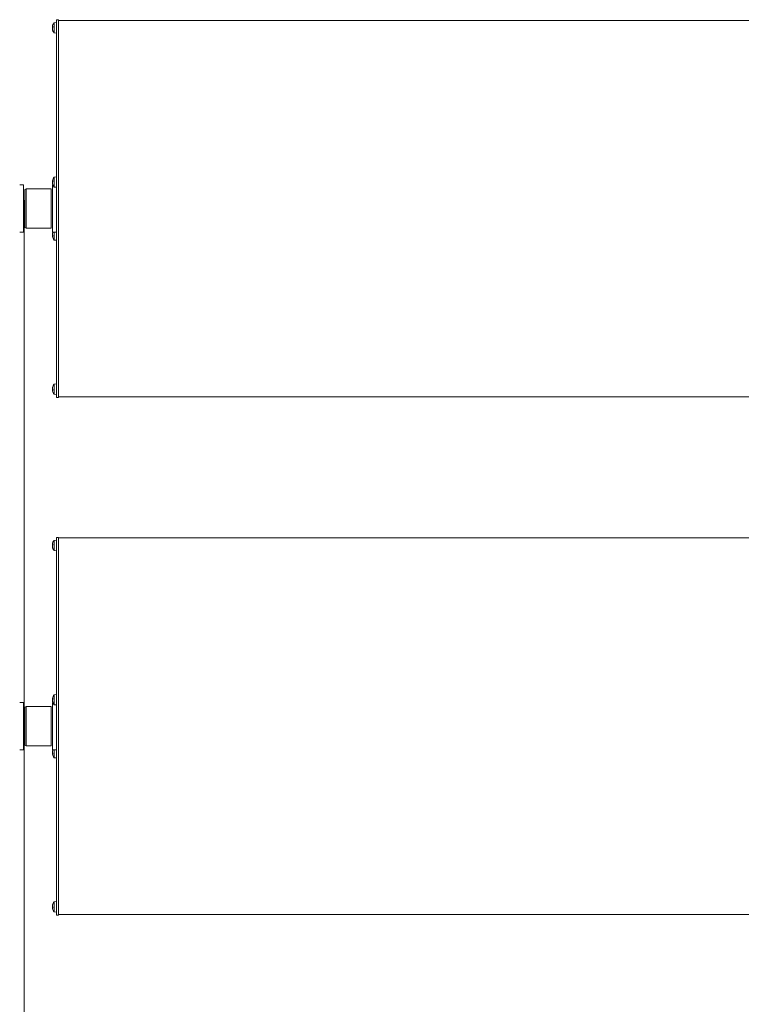
# Model space of a CAD drawing. Units: millimetres. Extents: x 119 to 4861, y 164 to 3630.
# Drawn here: x 1498 to 2048, y 2878 to 3629 of the extents above; entities that cross this region are included whole.
import ezdxf

# ---------------------------------------------------------------- set-up
doc = ezdxf.new("R2010")
doc.units = ezdxf.units.MM
for name, color, linetype, lineweight in [('Deckel', 5, 'Continuous', 18), ('Gleitbuchsen', 184, 'Continuous', 18), ('Lamelle', 1, 'Continuous', 18), ('Linse', 96, 'Continuous', 18), ('Motor', 234, 'Continuous', 18)]:
    doc.layers.add(name, color=color, linetype=linetype, lineweight=lineweight)

msp = doc.modelspace()

# ---------------------------------------------------------------- linework, layer by layer
at = {"layer": 'Deckel'}
for p, q in [((1525.78, 3629.5), (1525.78, 3628.52)), ((1525.78, 3629.5), (1527.28, 3629.5)), ((1527.28, 3628.52), (1527.28, 3629.5)), ((1525.78, 3628.52), (1525.78, 3353.04)), ((1527.28, 3353.04), (1527.28, 3628.52)), ((1525.78, 3353.04), (1525.78, 3341.3)), ((1527.28, 3341.3), (1527.28, 3353.04)), ((1525.78, 3341.3), (1527.28, 3341.3)), ((1525.78, 3234.5), (1525.78, 3233.52)), ((1525.78, 3234.5), (1527.28, 3234.5)), ((1525.78, 3233.52), (1525.78, 2958.04)), ((1527.28, 3233.52), (1527.28, 3234.5)), ((1527.28, 2958.04), (1527.28, 3233.52)), ((1525.78, 2958.04), (1525.78, 2946.3)), ((1527.28, 2946.3), (1527.28, 2958.04)), ((1525.78, 2946.3), (1527.28, 2946.3))]:
    msp.add_line(p, q, dxfattribs=at)
at = {"layer": 'Gleitbuchsen'}
for p, q in [((1497.78, 3503.4), (1500.78, 3503.4)), ((1500.78, 3503.4), (1500.78, 3467.4)), ((1522.78, 3467.4), (1522.78, 3503.4)), ((1523.06, 3503.4), (1522.78, 3503.4)), ((1501.78, 3499.94), (1502.58, 3500.4)), ((1501.78, 3499.94), (1501.78, 3470.86)), ((1502.58, 3500.4), (1502.58, 3470.4)), ((1502.58, 3500.4), (1521.78, 3500.4)), ((1521.78, 3500.4), (1521.78, 3470.4)), ((1497.78, 3467.4), (1500.78, 3467.4)), ((1501.78, 3470.86), (1502.58, 3470.4)), ((1502.58, 3470.4), (1521.78, 3470.4)), ((1525.78, 3467.4), (1522.78, 3467.4)), ((1497.78, 3108.4), (1500.78, 3108.4)), ((1500.78, 3108.4), (1500.78, 3072.4)), ((1501.78, 3104.94), (1502.58, 3105.4)), ((1501.78, 3104.94), (1501.78, 3075.86)), ((1502.58, 3105.4), (1502.58, 3075.4)), ((1502.58, 3105.4), (1521.78, 3105.4)), ((1521.78, 3105.4), (1521.78, 3075.4)), ((1522.78, 3072.4), (1522.78, 3108.4)), ((1523.06, 3108.4), (1522.78, 3108.4)), ((1501.78, 3075.86), (1502.58, 3075.4)), ((1502.58, 3075.4), (1521.78, 3075.4)), ((1497.78, 3072.4), (1500.78, 3072.4)), ((1525.78, 3072.4), (1522.78, 3072.4))]:
    msp.add_line(p, q, dxfattribs=at)
at = {"layer": 'Lamelle'}
for p, q in [((1527.28, 3629), (2527.28, 3629)), ((1527.28, 3341.8), (2527.28, 3341.8)), ((1527.28, 3234), (2527.28, 3234)), ((1527.28, 2946.8), (2527.28, 2946.8))]:
    msp.add_line(p, q, dxfattribs=at)
at = {"layer": 'Linse'}
for p, q in [((1522.74, 3624.15), (1522.75, 3624.15)), ((1522.74, 3622.42), (1522.78, 3622.42)), ((1522.75, 3623.94), (1523.05, 3623.92)), ((1522.85, 3623.66), (1522.92, 3623.66)), ((1523.05, 3624.56), (1523.05, 3623.7)), ((1523.05, 3621.53), (1523.05, 3621.18)), ((1523.93, 3627.12), (1525.78, 3627.29)), ((1523.93, 3619.45), (1523.93, 3627.12)), ((1523.93, 3619.45), (1525.78, 3619.29)), ((1523.93, 3509.44), (1525.78, 3509.6)), ((1523.93, 3501.77), (1523.93, 3509.44)), ((1522.74, 3506.45), (1522.75, 3506.45)), ((1522.74, 3504.76), (1522.76, 3504.76)), ((1522.75, 3506.2), (1523.05, 3506.17)), ((1522.83, 3506.07), (1523.05, 3506.05)), ((1523.05, 3506.71), (1523.05, 3505.82)), ((1523.05, 3503.74), (1523.05, 3503.47)), ((1523.93, 3501.77), (1525.78, 3501.6)), ((1522.74, 3466.03), (1522.76, 3466.02)), ((1522.74, 3464.36), (1522.76, 3464.36)), ((1522.75, 3464.64), (1523.05, 3464.67)), ((1522.82, 3464.68), (1523.05, 3464.71)), ((1523.05, 3467.33), (1523.05, 3467.11)), ((1523.05, 3465.09), (1523.05, 3464.18)), ((1523.93, 3461.35), (1523.93, 3467.4)), ((1523.93, 3461.35), (1525.78, 3461.19)), ((1523.93, 3351.35), (1525.78, 3351.51)), ((1523.93, 3343.67), (1523.93, 3351.35)), ((1522.74, 3348.34), (1522.75, 3348.34)), ((1522.74, 3346.68), (1522.76, 3346.68)), ((1522.75, 3346.97), (1523.05, 3347)), ((1522.82, 3346.99), (1523.05, 3347.01)), ((1523.05, 3349.65), (1523.05, 3349.44)), ((1523.05, 3347.44), (1523.05, 3346.53)), ((1523.93, 3343.67), (1525.78, 3343.51)), ((1523.93, 3232.12), (1525.78, 3232.29)), ((1523.93, 3224.45), (1523.93, 3232.12)), ((1522.74, 3229.15), (1522.75, 3229.15)), ((1522.74, 3227.42), (1522.78, 3227.42)), ((1522.75, 3228.94), (1523.05, 3228.92)), ((1522.85, 3228.66), (1522.92, 3228.66)), ((1523.05, 3229.56), (1523.05, 3228.7)), ((1523.05, 3226.53), (1523.05, 3226.18)), ((1523.93, 3224.45), (1525.78, 3224.29)), ((1522.74, 3111.45), (1522.75, 3111.45)), ((1522.75, 3111.2), (1523.05, 3111.17)), ((1522.83, 3111.07), (1523.05, 3111.05)), ((1523.05, 3111.71), (1523.05, 3110.82)), ((1523.93, 3114.44), (1525.78, 3114.6)), ((1523.93, 3106.77), (1523.93, 3114.44)), ((1522.74, 3109.76), (1522.76, 3109.76)), ((1523.05, 3108.74), (1523.05, 3108.47)), ((1523.93, 3106.77), (1525.78, 3106.6)), ((1522.74, 3071.03), (1522.76, 3071.02)), ((1522.74, 3069.36), (1522.76, 3069.36)), ((1522.75, 3069.64), (1523.05, 3069.67)), ((1522.82, 3069.68), (1523.05, 3069.71)), ((1523.05, 3072.33), (1523.05, 3072.11)), ((1523.05, 3070.09), (1523.05, 3069.18)), ((1523.93, 3066.35), (1523.93, 3072.4)), ((1523.93, 3066.35), (1525.78, 3066.19)), ((1522.74, 2953.34), (1522.75, 2953.34)), ((1523.05, 2954.65), (1523.05, 2954.44)), ((1523.93, 2956.35), (1525.78, 2956.51)), ((1523.93, 2948.67), (1523.93, 2956.35)), ((1522.74, 2951.68), (1522.76, 2951.68)), ((1522.75, 2951.97), (1523.05, 2952)), ((1522.82, 2951.99), (1523.05, 2952.01)), ((1523.05, 2952.44), (1523.05, 2951.53)), ((1523.93, 2948.67), (1525.78, 2948.51))]:
    msp.add_line(p, q, dxfattribs=at)
for centre, start, end in [((1529.18, 3623.29), 143.80437, 172.0101), ((1529.18, 3623.29), 187.9899, 216.19563), ((1529.18, 3505.6), 143.80437, 171.27309), ((1529.18, 3505.6), 188.72691, 216.19563), ((1529.18, 3465.19), 160.15945, 168.97238), ((1529.18, 3465.19), 191.02762, 216.19563), ((1529.18, 3347.51), 143.80437, 167.28653), ((1529.18, 3347.51), 192.71347, 216.19563), ((1529.18, 3228.29), 143.80437, 172.0101), ((1529.18, 3228.29), 187.9899, 216.19563), ((1529.18, 3110.6), 143.80437, 171.27309), ((1529.18, 3110.6), 188.72691, 216.19563), ((1529.18, 3070.19), 160.15945, 168.97238), ((1529.18, 3070.19), 191.02762, 216.19563), ((1529.18, 2952.51), 143.80437, 167.28653), ((1529.18, 2952.51), 192.71347, 216.19563)]:
    msp.add_arc(centre, 6.5, start, end, dxfattribs=at)
for centre, major_axis, ratio, start_param, end_param in [((1527.64, 3624.03), (-2.48, -5.16), 0.831881, 5.004656, 5.076193), ((1527.64, 3622.1), (-3.5, 4.53), 0.775344, 0.555347, 0.626884), ((1522.42, 3624.43), (-0.451, 0.153), 0.470009, 2.521099, 2.547921), ((1522.42, 3623.92), (0.456, -0.258), 0.120788, 5.573114, 6.023924), ((1527.64, 3625.67), (4.81, 3.1), 0.385799, 2.69402, 2.736816), ((1522.42, 3623.47), (-0.454, -0.247), 0.198404, 2.255747, 2.758277), ((1527.64, 3620.9), (4.81, -3.1), 0.385799, 3.54637, 3.617907), ((1522.42, 3622.65), (0.456, 0.258), 0.120788, 0.581396, 0.710071), ((1527.64, 3625.85), (-4.91, -2.95), 0.240777, 0.017215, 0.088752), ((1527.64, 3622.54), (-2.48, 5.16), 0.831881, 1.206992, 1.21202), ((1522.42, 3622.32), (0.454, -0.103), 0.528987, 0.79795, 0.897287), ((1529.14, 3622.92), (-6.45, 0.68), 0.558895, 5.994599, 6.172746), ((1529.14, 3623.72), (-6.46, -0.58), 0.228774, 5.915037, 6.093184), ((1529.14, 3623.04), (-6.41, 1), 0.824645, 0.297335, 0.475482), ((1529.14, 3623.39), (-6.06, -2.31), 0.96957, 6.098795, 6.276942), ((1527.64, 3506.58), (-3.06, -4.84), 0.806196, 5.145246, 5.216783), ((1527.64, 3504.2), (-3.86, 4.23), 0.736555, 0.447429, 0.518966), ((1522.42, 3506.72), (-0.451, 0.173), 0.434578, 2.529044, 2.562906), ((1522.42, 3506.33), (0.455, -0.253), 0.160474, 5.593922, 5.938397), ((1527.64, 3507.87), (4.74, 3.22), 0.455508, 2.6437, 2.680768), ((1522.42, 3505.89), (-0.453, -0.24), 0.238285, 2.237972, 2.728153), ((1527.64, 3503.34), (4.74, -3.22), 0.455508, 3.602418, 3.673955), ((1522.42, 3504.88), (0.455, 0.253), 0.160474, 0.580823, 0.689264), ((1527.64, 3508.09), (-4.86, -3.02), 0.316303, 6.250411, 6.321948), ((1522.42, 3504.71), (0.452, -0.13), 0.500908, 0.888984, 0.921206), ((1527.64, 3504.63), (-3.06, 4.84), 0.806196, 1.066402, 1.075713), ((1529.14, 3505.21), (-6.45, 0.64), 0.480642, 5.98357, 6.161717), ((1529.14, 3506.05), (-6.46, -0.57), 0.138586, 5.923356, 6.101503), ((1529.14, 3505.39), (-6.38, 1.16), 0.872575, 0.326364, 0.504511), ((1529.14, 3505.67), (-5.49, -3.45), 0.986508, 5.897335, 6.075482), ((1527.64, 3466.29), (3.33, 4.66), 0.78873, 2.134843, 2.146458), ((1522.42, 3466.05), (-0.452, -0.144), 0.48308, 2.210734, 2.218923), ((1527.64, 3467.38), (-4.68, -3.29), 0.493048, 5.717378, 5.788915), ((1527.64, 3462.76), (-4.83, 3.07), 0.357637, 6.273661, 6.345198), ((1522.42, 3465.96), (-0.455, 0.25), 0.182842, 2.463466, 2.56244), ((1527.64, 3463), (-4.68, 3.29), 0.493048, 0.49427, 0.528549), ((1522.42, 3464.85), (0.453, -0.235), 0.260727, 0.433731, 0.912654), ((1522.42, 3464.42), (-0.455, -0.25), 0.182842, 3.534774, 3.819719), ((1527.64, 3464.09), (3.33, -4.66), 0.78873, 4.136727, 4.208265), ((1527.64, 3466.71), (4.02, 4.08), 0.711972, 2.677182, 2.74872), ((1522.42, 3464.09), (0.451, 0.184), 0.413704, 0.573112, 0.611102), ((1529.14, 3465.15), (4.59, -4.58), 0.992362, 3.575019, 3.752882), ((1529.14, 3465.39), (-6.36, -1.27), 0.8963, 5.757832, 5.935979), ((1529.14, 3464.75), (-6.46, 0.57), 0.087301, 0.177107, 0.355254), ((1529.14, 3465.64), (-6.46, -0.57), 0.087301, 6.083338, 6.106078), ((1529.14, 3465.59), (-6.45, -0.63), 0.434799, 0.127185, 0.305332), ((1529.14, 3465.23), (4.59, 4.58), 0.992362, 2.530303, 2.553044), ((1527.64, 3348.65), (3.4, 4.61), 0.783677, 2.161269, 2.164681), ((1522.42, 3348.36), (-0.451, -0.147), 0.478089, 2.20859, 2.211397), ((1527.64, 3349.68), (-4.67, -3.31), 0.502909, 5.708124, 5.779661), ((1527.64, 3345.1), (-4.83, 3.08), 0.368579, 6.281676, 6.353214), ((1522.42, 3348.29), (-0.454, 0.249), 0.188855, 2.466376, 2.562993), ((1527.64, 3345.34), (-4.67, 3.31), 0.502909, 0.503524, 0.537097), ((1522.42, 3347.16), (0.453, -0.233), 0.266753, 0.439504, 0.914944), ((1522.42, 3346.73), (-0.454, -0.249), 0.188855, 3.547815, 3.81681), ((1527.64, 3346.38), (3.4, -4.61), 0.783677, 4.118504, 4.190041), ((1527.64, 3349.06), (-4.06, -4.04), 0.705041, 5.832748, 5.904286), ((1522.42, 3346.41), (0.45, 0.186), 0.408009, 0.571924, 0.611048), ((1529.14, 3347.48), (4.18, -4.96), 0.993481, 3.661092, 3.839239), ((1529.14, 3347.7), (-6.35, -1.31), 0.902264, 5.751488, 5.929635), ((1529.14, 3347.07), (-6.46, 0.57), 0.073483, 0.175886, 0.354033), ((1529.14, 3347.96), (-6.46, -0.57), 0.073483, 6.054926, 6.107299), ((1529.14, 3347.92), (-6.45, -0.62), 0.422284, 0.128671, 0.306818), ((1529.14, 3347.54), (4.18, 4.96), 0.993481, 2.443947, 2.496319), ((1527.64, 3229.03), (-2.48, -5.16), 0.831881, 5.004656, 5.076193), ((1527.64, 3227.1), (-3.5, 4.53), 0.775344, 0.555347, 0.626884), ((1522.42, 3229.43), (-0.451, 0.153), 0.470009, 2.521099, 2.547921), ((1522.42, 3228.92), (0.456, -0.258), 0.120788, 5.573114, 6.023924), ((1527.64, 3230.67), (4.81, 3.1), 0.385799, 2.69402, 2.736816), ((1522.42, 3228.47), (-0.454, -0.247), 0.198404, 2.255747, 2.758277), ((1527.64, 3225.9), (4.81, -3.1), 0.385799, 3.54637, 3.617907), ((1522.42, 3227.65), (0.456, 0.258), 0.120788, 0.581396, 0.710071), ((1527.64, 3230.85), (-4.91, -2.95), 0.240777, 0.017215, 0.088752), ((1527.64, 3227.54), (-2.48, 5.16), 0.831881, 1.206992, 1.21202), ((1522.42, 3227.32), (0.454, -0.103), 0.528987, 0.79795, 0.897287), ((1529.14, 3227.92), (-6.45, 0.68), 0.558895, 5.994599, 6.172746), ((1529.14, 3228.72), (-6.46, -0.58), 0.228774, 5.915037, 6.093184), ((1529.14, 3228.04), (-6.41, 1), 0.824645, 0.297335, 0.475482), ((1529.14, 3228.39), (-6.06, -2.31), 0.96957, 6.098795, 6.276942), ((1527.64, 3111.58), (-3.06, -4.84), 0.806196, 5.145246, 5.216783), ((1527.64, 3109.2), (-3.86, 4.23), 0.736555, 0.447429, 0.518966), ((1522.42, 3111.72), (-0.451, 0.173), 0.434578, 2.529044, 2.562906), ((1522.42, 3111.33), (0.455, -0.253), 0.160474, 5.593922, 5.938397), ((1527.64, 3112.87), (4.74, 3.22), 0.455508, 2.6437, 2.680768), ((1522.42, 3110.89), (-0.453, -0.24), 0.238285, 2.237972, 2.728153), ((1529.14, 3110.21), (-6.45, 0.64), 0.480642, 5.98357, 6.161717), ((1529.14, 3111.05), (-6.46, -0.57), 0.138586, 5.923356, 6.101503), ((1527.64, 3108.34), (4.74, -3.22), 0.455508, 3.602418, 3.673955), ((1522.42, 3109.88), (0.455, 0.253), 0.160474, 0.580823, 0.689264), ((1527.64, 3113.09), (-4.86, -3.02), 0.316303, 6.250411, 6.321948), ((1522.42, 3109.71), (0.452, -0.13), 0.500908, 0.888984, 0.921206), ((1527.64, 3109.63), (-3.06, 4.84), 0.806196, 1.066402, 1.075713), ((1529.14, 3110.39), (-6.38, 1.16), 0.872575, 0.326364, 0.504511), ((1529.14, 3110.67), (-5.49, -3.45), 0.986508, 5.897335, 6.075482), ((1527.64, 3071.29), (3.33, 4.66), 0.78873, 2.134843, 2.146458), ((1522.42, 3071.05), (-0.452, -0.144), 0.48308, 2.210734, 2.218923), ((1527.64, 3072.38), (-4.68, -3.29), 0.493048, 5.717378, 5.788915), ((1527.64, 3067.76), (-4.83, 3.07), 0.357637, 6.273661, 6.345198), ((1522.42, 3070.96), (-0.455, 0.25), 0.182842, 2.463466, 2.56244), ((1527.64, 3068), (-4.68, 3.29), 0.493048, 0.49427, 0.528549), ((1522.42, 3069.85), (0.453, -0.235), 0.260727, 0.433731, 0.912654), ((1522.42, 3069.42), (-0.455, -0.25), 0.182842, 3.534774, 3.819719), ((1527.64, 3069.09), (3.33, -4.66), 0.78873, 4.136727, 4.208265), ((1527.64, 3071.71), (4.02, 4.08), 0.711972, 2.677182, 2.74872), ((1522.42, 3069.09), (0.451, 0.184), 0.413704, 0.573112, 0.611102), ((1529.14, 3070.15), (4.59, -4.58), 0.992362, 3.575019, 3.752882), ((1529.14, 3070.39), (-6.36, -1.27), 0.8963, 5.757832, 5.935979), ((1529.14, 3069.75), (-6.46, 0.57), 0.087301, 0.177107, 0.355254), ((1529.14, 3070.64), (-6.46, -0.57), 0.087301, 6.083338, 6.106078), ((1529.14, 3070.59), (-6.45, -0.63), 0.434799, 0.127185, 0.305332), ((1529.14, 3070.23), (4.59, 4.58), 0.992362, 2.530303, 2.553044), ((1527.64, 2953.65), (3.4, 4.61), 0.783677, 2.161269, 2.164681), ((1522.42, 2953.36), (-0.451, -0.147), 0.478089, 2.20859, 2.211397), ((1527.64, 2954.68), (-4.67, -3.31), 0.502909, 5.708124, 5.779661), ((1527.64, 2950.1), (-4.83, 3.08), 0.368579, 6.281676, 6.353214), ((1522.42, 2953.29), (-0.454, 0.249), 0.188855, 2.466376, 2.562993), ((1529.14, 2952.48), (4.18, -4.96), 0.993481, 3.661092, 3.839239), ((1529.14, 2952.7), (-6.35, -1.31), 0.902264, 5.751488, 5.929635), ((1527.64, 2950.34), (-4.67, 3.31), 0.502909, 0.503524, 0.537097), ((1522.42, 2952.16), (0.453, -0.233), 0.266753, 0.439504, 0.914944), ((1522.42, 2951.73), (-0.454, -0.249), 0.188855, 3.547815, 3.81681), ((1527.64, 2951.38), (3.4, -4.61), 0.783677, 4.118504, 4.190041), ((1527.64, 2954.06), (-4.06, -4.04), 0.705041, 5.832748, 5.904286), ((1522.42, 2951.41), (0.45, 0.186), 0.408009, 0.571924, 0.611048), ((1529.14, 2952.07), (-6.46, 0.57), 0.073483, 0.175886, 0.354033), ((1529.14, 2952.96), (-6.46, -0.57), 0.073483, 6.054926, 6.107299), ((1529.14, 2952.92), (-6.45, -0.62), 0.422284, 0.128671, 0.306818), ((1529.14, 2952.54), (4.18, 4.96), 0.993481, 2.443947, 2.496319)]:
    msp.add_ellipse(centre, major_axis=major_axis, ratio=ratio, start_param=start_param, end_param=end_param, dxfattribs=at)
for points, knots in [([(1522.75, 3624.18), (1522.75, 3624.18), (1522.75, 3624.18), (1522.74, 3624.16), (1522.74, 3624.15), (1522.74, 3624.15), (1522.74, 3624.16), (1522.74, 3624.18), (1522.74, 3624.18), (1522.74, 3624.19)], [0.0217824, 0.0217824, 0.0217824, 0.0217824, 0.02240783, 0.02240783, 0.03336567, 0.03336567, 0.04432351, 0.04432351, 0.04843467, 0.04843467, 0.04843467, 0.04843467]), ([(1522.77, 3623.99), (1522.77, 3623.97), (1522.76, 3623.96), (1522.75, 3623.94), (1522.75, 3623.94), (1522.74, 3623.96), (1522.74, 3623.97), (1522.74, 3624.01), (1522.74, 3624.04), (1522.74, 3624.09), (1522.74, 3624.1), (1522.75, 3624.12)], [0, 0, 0, 0, 0.01116716, 0.01116716, 0.02233431, 0.02233431, 0.03329353, 0.03329353, 0.04425275, 0.04425275, 0.04996652, 0.04996652, 0.04996652, 0.04996652]), ([(1522.75, 3623.94), (1522.74, 3623.93), (1522.74, 3623.92), (1522.74, 3623.87), (1522.74, 3623.84), (1522.74, 3623.77), (1522.74, 3623.74), (1522.74, 3623.71), (1522.74, 3623.7), (1522.75, 3623.69)], [0.01873746, 0.01873746, 0.01873746, 0.01873746, 0.02226286, 0.02226286, 0.0332578, 0.0332578, 0.04425274, 0.04425274, 0.04996651, 0.04996651, 0.04996651, 0.04996651]), ([(1522.75, 3623.55), (1522.75, 3623.55), (1522.75, 3623.55), (1522.74, 3623.51), (1522.74, 3623.47), (1522.74, 3623.4), (1522.74, 3623.36), (1522.74, 3623.31), (1522.74, 3623.3), (1522.74, 3623.29)], [0.0217824, 0.0217824, 0.0217824, 0.0217824, 0.02240783, 0.02240783, 0.03336567, 0.03336567, 0.04432351, 0.04432351, 0.04843467, 0.04843467, 0.04843467, 0.04843467]), ([(1522.75, 3623.02), (1522.75, 3623.02), (1522.75, 3623.02), (1522.74, 3623.06), (1522.74, 3623.1), (1522.74, 3623.17), (1522.74, 3623.21), (1522.74, 3623.28), (1522.74, 3623.32), (1522.75, 3623.37), (1522.76, 3623.4), (1522.77, 3623.42), (1522.77, 3623.42), (1522.77, 3623.43)], [0.0217824, 0.0217824, 0.0217824, 0.0217824, 0.02240783, 0.02240783, 0.03336567, 0.03336567, 0.04432351, 0.04432351, 0.05540621, 0.05540621, 0.06648891, 0.06648891, 0.07177466, 0.07177466, 0.07177466, 0.07177466]), ([(1522.77, 3622.44), (1522.77, 3622.47), (1522.76, 3622.51), (1522.75, 3622.59), (1522.75, 3622.63), (1522.74, 3622.7), (1522.74, 3622.74), (1522.74, 3622.8), (1522.74, 3622.83), (1522.74, 3622.86), (1522.74, 3622.87), (1522.75, 3622.88)], [0, 0, 0, 0, 0.01116716, 0.01116716, 0.02233431, 0.02233431, 0.03329353, 0.03329353, 0.04425275, 0.04425275, 0.04996652, 0.04996652, 0.04996652, 0.04996652]), ([(1522.75, 3622.63), (1522.74, 3622.63), (1522.74, 3622.62), (1522.74, 3622.62), (1522.74, 3622.6), (1522.74, 3622.56), (1522.74, 3622.53), (1522.74, 3622.48), (1522.74, 3622.47), (1522.75, 3622.45)], [0.01873972, 0.01873972, 0.01873972, 0.01873972, 0.02233431, 0.02233431, 0.03329353, 0.03329353, 0.04425275, 0.04425275, 0.04996652, 0.04996652, 0.04996652, 0.04996652]), ([(1522.74, 3622.42), (1522.74, 3622.42), (1522.74, 3622.41), (1522.74, 3622.39), (1522.74, 3622.37), (1522.75, 3622.31), (1522.76, 3622.28), (1522.77, 3622.23), (1522.77, 3622.21), (1522.77, 3622.2)], [0.03391557, 0.03391557, 0.03391557, 0.03391557, 0.04432351, 0.04432351, 0.05536278, 0.05536278, 0.06640205, 0.06640205, 0.07177154, 0.07177154, 0.07177154, 0.07177154]), ([(1522.92, 3623.66), (1522.92, 3623.66), (1522.92, 3623.66), (1522.95, 3623.65), (1522.97, 3623.65), (1522.99, 3623.65)], [-3.422484201, -3.422484201, -3.422484201, -3.422484201, -3.421676581, -3.421676581, -3.4155045, -3.4155045, -3.4155045, -3.4155045]), ([(1522.75, 3506.47), (1522.75, 3506.47), (1522.75, 3506.47), (1522.74, 3506.46), (1522.74, 3506.45), (1522.74, 3506.46), (1522.74, 3506.47), (1522.74, 3506.5), (1522.74, 3506.52), (1522.75, 3506.57), (1522.75, 3506.58), (1522.75, 3506.59)], [0.0217824, 0.0217824, 0.0217824, 0.0217824, 0.02240783, 0.02240783, 0.03336567, 0.03336567, 0.04432351, 0.04432351, 0.05540621, 0.05540621, 0.059927, 0.059927, 0.059927, 0.059927]), ([(1522.77, 3506.23), (1522.77, 3506.21), (1522.76, 3506.2), (1522.75, 3506.19), (1522.75, 3506.2), (1522.74, 3506.22), (1522.74, 3506.24), (1522.74, 3506.28), (1522.74, 3506.32), (1522.74, 3506.36), (1522.74, 3506.38), (1522.75, 3506.4)], [0, 0, 0, 0, 0.01116716, 0.01116716, 0.02233431, 0.02233431, 0.03329353, 0.03329353, 0.04425275, 0.04425275, 0.04996652, 0.04996652, 0.04996652, 0.04996652]), ([(1522.74, 3506.23), (1522.74, 3506.21), (1522.74, 3506.2), (1522.74, 3506.15), (1522.74, 3506.13), (1522.74, 3506.1), (1522.74, 3506.09), (1522.75, 3506.09)], [0.02810688, 0.02810688, 0.02810688, 0.02810688, 0.03329353, 0.03329353, 0.04425275, 0.04425275, 0.04996652, 0.04996652, 0.04996652, 0.04996652]), ([(1522.75, 3505.95), (1522.75, 3505.95), (1522.75, 3505.95), (1522.74, 3505.91), (1522.74, 3505.87), (1522.74, 3505.8), (1522.74, 3505.76), (1522.74, 3505.69), (1522.74, 3505.66), (1522.75, 3505.62), (1522.75, 3505.61), (1522.75, 3505.6)], [0.0217824, 0.0217824, 0.0217824, 0.0217824, 0.02240783, 0.02240783, 0.03336567, 0.03336567, 0.04432351, 0.04432351, 0.05540621, 0.05540621, 0.059927, 0.059927, 0.059927, 0.059927]), ([(1522.75, 3505.26), (1522.75, 3505.26), (1522.75, 3505.26), (1522.74, 3505.3), (1522.74, 3505.34), (1522.74, 3505.41), (1522.74, 3505.45), (1522.74, 3505.52), (1522.74, 3505.55), (1522.75, 3505.6), (1522.76, 3505.62), (1522.77, 3505.64), (1522.77, 3505.64), (1522.77, 3505.65)], [0.0217824, 0.0217824, 0.0217824, 0.0217824, 0.02240783, 0.02240783, 0.03336567, 0.03336567, 0.04432351, 0.04432351, 0.05536278, 0.05536278, 0.06640205, 0.06640205, 0.07177154, 0.07177154, 0.07177154, 0.07177154]), ([(1522.77, 3504.7), (1522.77, 3504.73), (1522.76, 3504.77), (1522.75, 3504.85), (1522.75, 3504.89), (1522.74, 3504.96), (1522.74, 3505), (1522.74, 3505.06), (1522.74, 3505.08), (1522.74, 3505.11), (1522.74, 3505.12), (1522.75, 3505.12)], [0, 0, 0, 0, 0.01116716, 0.01116716, 0.02233431, 0.02233431, 0.03329353, 0.03329353, 0.04425275, 0.04425275, 0.04996652, 0.04996652, 0.04996652, 0.04996652]), ([(1522.74, 3504.98), (1522.74, 3504.97), (1522.74, 3504.96), (1522.74, 3504.93), (1522.74, 3504.89), (1522.74, 3504.85), (1522.74, 3504.83), (1522.75, 3504.81)], [0.02810413, 0.02810413, 0.02810413, 0.02810413, 0.0332578, 0.0332578, 0.04425274, 0.04425274, 0.04996651, 0.04996651, 0.04996651, 0.04996651]), ([(1522.74, 3504.76), (1522.74, 3504.76), (1522.74, 3504.76), (1522.74, 3504.75), (1522.74, 3504.74), (1522.74, 3504.71), (1522.74, 3504.69), (1522.75, 3504.63), (1522.76, 3504.59), (1522.77, 3504.54), (1522.77, 3504.52), (1522.77, 3504.51)], [0.03138391, 0.03138391, 0.03138391, 0.03138391, 0.03336567, 0.03336567, 0.04432351, 0.04432351, 0.05540621, 0.05540621, 0.06648891, 0.06648891, 0.07177466, 0.07177466, 0.07177466, 0.07177466]), ([(1522.77, 3466.29), (1522.77, 3466.26), (1522.76, 3466.22), (1522.75, 3466.15), (1522.75, 3466.12), (1522.74, 3466.07), (1522.74, 3466.05), (1522.74, 3466.03), (1522.74, 3466.03), (1522.74, 3466.03)], [0, 0, 0, 0, 0.01116716, 0.01116716, 0.02233431, 0.02233431, 0.03329353, 0.03329353, 0.04172458, 0.04172458, 0.04172458, 0.04172458]), ([(1522.75, 3465.72), (1522.75, 3465.72), (1522.75, 3465.72), (1522.74, 3465.73), (1522.74, 3465.75), (1522.74, 3465.79), (1522.74, 3465.82), (1522.74, 3465.89), (1522.74, 3465.93), (1522.75, 3466), (1522.76, 3466.04), (1522.77, 3466.09), (1522.77, 3466.11), (1522.77, 3466.13)], [0.0217824, 0.0217824, 0.0217824, 0.0217824, 0.02240783, 0.02240783, 0.03336567, 0.03336567, 0.04432351, 0.04432351, 0.05536278, 0.05536278, 0.06640205, 0.06640205, 0.07177154, 0.07177154, 0.07177154, 0.07177154]), ([(1522.75, 3465.96), (1522.75, 3465.96), (1522.75, 3465.96), (1522.74, 3465.92), (1522.74, 3465.89), (1522.74, 3465.84), (1522.74, 3465.82), (1522.74, 3465.81)], [0.0217824, 0.0217824, 0.0217824, 0.0217824, 0.02240783, 0.02240783, 0.03336567, 0.03336567, 0.039121, 0.039121, 0.039121, 0.039121]), ([(1522.77, 3465.21), (1522.77, 3465.21), (1522.76, 3465.22), (1522.75, 3465.26), (1522.75, 3465.29), (1522.74, 3465.34), (1522.74, 3465.38), (1522.74, 3465.45), (1522.74, 3465.49), (1522.74, 3465.55), (1522.74, 3465.57), (1522.75, 3465.58)], [0, 0, 0, 0, 0.01116716, 0.01116716, 0.02233431, 0.02233431, 0.03329353, 0.03329353, 0.04425275, 0.04425275, 0.04996652, 0.04996652, 0.04996652, 0.04996652]), ([(1522.77, 3465.18), (1522.77, 3465.17), (1522.76, 3465.16), (1522.75, 3465.13), (1522.75, 3465.1), (1522.74, 3465.04), (1522.74, 3465.01), (1522.74, 3464.93), (1522.74, 3464.9), (1522.74, 3464.84), (1522.74, 3464.82), (1522.75, 3464.8)], [0, 0, 0, 0, 0.01116716, 0.01116716, 0.02233431, 0.02233431, 0.03329353, 0.03329353, 0.04425275, 0.04425275, 0.04996652, 0.04996652, 0.04996652, 0.04996652]), ([(1522.75, 3464.67), (1522.75, 3464.67), (1522.75, 3464.67), (1522.74, 3464.66), (1522.74, 3464.64), (1522.74, 3464.6), (1522.74, 3464.59), (1522.74, 3464.57)], [0.0217824, 0.0217824, 0.0217824, 0.0217824, 0.02240783, 0.02240783, 0.03336567, 0.03336567, 0.039121, 0.039121, 0.039121, 0.039121]), ([(1522.75, 3464.42), (1522.75, 3464.42), (1522.75, 3464.43), (1522.74, 3464.46), (1522.74, 3464.5), (1522.74, 3464.56), (1522.74, 3464.59), (1522.74, 3464.62), (1522.74, 3464.64), (1522.75, 3464.65), (1522.76, 3464.64), (1522.77, 3464.63), (1522.77, 3464.62), (1522.77, 3464.62)], [0.0217824, 0.0217824, 0.0217824, 0.0217824, 0.02240783, 0.02240783, 0.03336567, 0.03336567, 0.04432351, 0.04432351, 0.05540621, 0.05540621, 0.06648891, 0.06648891, 0.07177466, 0.07177466, 0.07177466, 0.07177466]), ([(1522.77, 3464.09), (1522.77, 3464.13), (1522.76, 3464.17), (1522.75, 3464.24), (1522.75, 3464.27), (1522.74, 3464.31), (1522.74, 3464.33), (1522.74, 3464.36), (1522.74, 3464.36), (1522.74, 3464.36), (1522.74, 3464.35), (1522.75, 3464.35)], [0, 0, 0, 0, 0.01113143, 0.01113143, 0.02226286, 0.02226286, 0.0332578, 0.0332578, 0.04425274, 0.04425274, 0.04996651, 0.04996651, 0.04996651, 0.04996651]), ([(1522.77, 3348.61), (1522.77, 3348.57), (1522.76, 3348.54), (1522.75, 3348.47), (1522.75, 3348.44), (1522.74, 3348.39), (1522.74, 3348.37), (1522.74, 3348.35), (1522.74, 3348.34), (1522.74, 3348.34)], [0, 0, 0, 0, 0.01113143, 0.01113143, 0.02226286, 0.02226286, 0.0332578, 0.0332578, 0.04212085, 0.04212085, 0.04212085, 0.04212085]), ([(1522.75, 3348.05), (1522.75, 3348.05), (1522.75, 3348.05), (1522.74, 3348.06), (1522.74, 3348.07), (1522.74, 3348.12), (1522.74, 3348.15), (1522.74, 3348.21), (1522.74, 3348.25), (1522.75, 3348.33), (1522.76, 3348.37), (1522.77, 3348.42), (1522.77, 3348.44), (1522.77, 3348.46)], [0.0217824, 0.0217824, 0.0217824, 0.0217824, 0.02240783, 0.02240783, 0.03336567, 0.03336567, 0.04432351, 0.04432351, 0.05540621, 0.05540621, 0.06648891, 0.06648891, 0.07177466, 0.07177466, 0.07177466, 0.07177466]), ([(1522.75, 3348.27), (1522.75, 3348.27), (1522.75, 3348.27), (1522.74, 3348.23), (1522.74, 3348.2), (1522.74, 3348.15), (1522.74, 3348.14), (1522.74, 3348.13)], [0.0217824, 0.0217824, 0.0217824, 0.0217824, 0.02240783, 0.02240783, 0.03336567, 0.03336567, 0.03795898, 0.03795898, 0.03795898, 0.03795898]), ([(1522.77, 3347.54), (1522.77, 3347.55), (1522.76, 3347.56), (1522.75, 3347.59), (1522.75, 3347.62), (1522.74, 3347.67), (1522.74, 3347.71), (1522.74, 3347.78), (1522.74, 3347.82), (1522.74, 3347.88), (1522.74, 3347.9), (1522.75, 3347.92)], [0, 0, 0, 0, 0.01116716, 0.01116716, 0.02233431, 0.02233431, 0.03329353, 0.03329353, 0.04425275, 0.04425275, 0.04996652, 0.04996652, 0.04996652, 0.04996652]), ([(1522.77, 3347.48), (1522.77, 3347.48), (1522.76, 3347.47), (1522.75, 3347.43), (1522.75, 3347.41), (1522.74, 3347.35), (1522.74, 3347.32), (1522.74, 3347.24), (1522.74, 3347.2), (1522.74, 3347.15), (1522.74, 3347.13), (1522.75, 3347.11)], [0, 0, 0, 0, 0.01116716, 0.01116716, 0.02233431, 0.02233431, 0.03329353, 0.03329353, 0.04425275, 0.04425275, 0.04996652, 0.04996652, 0.04996652, 0.04996652]), ([(1522.75, 3346.98), (1522.75, 3346.98), (1522.75, 3346.98), (1522.74, 3346.97), (1522.74, 3346.95), (1522.74, 3346.92), (1522.74, 3346.91), (1522.74, 3346.89)], [0.0217824, 0.0217824, 0.0217824, 0.0217824, 0.02240783, 0.02240783, 0.03336567, 0.03336567, 0.03795898, 0.03795898, 0.03795898, 0.03795898]), ([(1522.75, 3346.75), (1522.75, 3346.75), (1522.75, 3346.75), (1522.74, 3346.79), (1522.74, 3346.83), (1522.74, 3346.89), (1522.74, 3346.91), (1522.74, 3346.95), (1522.74, 3346.97), (1522.75, 3346.98), (1522.76, 3346.97), (1522.77, 3346.96), (1522.77, 3346.96), (1522.77, 3346.95)], [0.0217824, 0.0217824, 0.0217824, 0.0217824, 0.02240783, 0.02240783, 0.03336567, 0.03336567, 0.04432351, 0.04432351, 0.05540621, 0.05540621, 0.06648891, 0.06648891, 0.07177466, 0.07177466, 0.07177466, 0.07177466]), ([(1522.77, 3346.41), (1522.77, 3346.45), (1522.76, 3346.49), (1522.75, 3346.56), (1522.75, 3346.59), (1522.74, 3346.64), (1522.74, 3346.66), (1522.74, 3346.68), (1522.74, 3346.69), (1522.74, 3346.68), (1522.74, 3346.68), (1522.75, 3346.67)], [0, 0, 0, 0, 0.01116716, 0.01116716, 0.02233431, 0.02233431, 0.03329353, 0.03329353, 0.04425275, 0.04425275, 0.04996652, 0.04996652, 0.04996652, 0.04996652]), ([(1522.75, 3229.18), (1522.75, 3229.18), (1522.75, 3229.18), (1522.74, 3229.16), (1522.74, 3229.15), (1522.74, 3229.15), (1522.74, 3229.16), (1522.74, 3229.18), (1522.74, 3229.18), (1522.74, 3229.19)], [0.0217824, 0.0217824, 0.0217824, 0.0217824, 0.02240783, 0.02240783, 0.03336567, 0.03336567, 0.04432351, 0.04432351, 0.04843467, 0.04843467, 0.04843467, 0.04843467]), ([(1522.77, 3228.99), (1522.77, 3228.97), (1522.76, 3228.96), (1522.75, 3228.94), (1522.75, 3228.94), (1522.74, 3228.96), (1522.74, 3228.97), (1522.74, 3229.01), (1522.74, 3229.04), (1522.74, 3229.09), (1522.74, 3229.1), (1522.75, 3229.12)], [0, 0, 0, 0, 0.01116716, 0.01116716, 0.02233431, 0.02233431, 0.03329353, 0.03329353, 0.04425275, 0.04425275, 0.04996652, 0.04996652, 0.04996652, 0.04996652]), ([(1522.75, 3228.94), (1522.74, 3228.93), (1522.74, 3228.92), (1522.74, 3228.87), (1522.74, 3228.84), (1522.74, 3228.77), (1522.74, 3228.74), (1522.74, 3228.71), (1522.74, 3228.7), (1522.75, 3228.69)], [0.01873746, 0.01873746, 0.01873746, 0.01873746, 0.02226286, 0.02226286, 0.0332578, 0.0332578, 0.04425274, 0.04425274, 0.04996651, 0.04996651, 0.04996651, 0.04996651]), ([(1522.75, 3228.55), (1522.75, 3228.55), (1522.75, 3228.55), (1522.74, 3228.51), (1522.74, 3228.47), (1522.74, 3228.4), (1522.74, 3228.36), (1522.74, 3228.31), (1522.74, 3228.3), (1522.74, 3228.29)], [0.0217824, 0.0217824, 0.0217824, 0.0217824, 0.02240783, 0.02240783, 0.03336567, 0.03336567, 0.04432351, 0.04432351, 0.04843467, 0.04843467, 0.04843467, 0.04843467]), ([(1522.75, 3228.02), (1522.75, 3228.02), (1522.75, 3228.02), (1522.74, 3228.06), (1522.74, 3228.1), (1522.74, 3228.17), (1522.74, 3228.21), (1522.74, 3228.28), (1522.74, 3228.32), (1522.75, 3228.37), (1522.76, 3228.4), (1522.77, 3228.42), (1522.77, 3228.42), (1522.77, 3228.43)], [0.0217824, 0.0217824, 0.0217824, 0.0217824, 0.02240783, 0.02240783, 0.03336567, 0.03336567, 0.04432351, 0.04432351, 0.05540621, 0.05540621, 0.06648891, 0.06648891, 0.07177466, 0.07177466, 0.07177466, 0.07177466]), ([(1522.77, 3227.44), (1522.77, 3227.47), (1522.76, 3227.51), (1522.75, 3227.59), (1522.75, 3227.63), (1522.74, 3227.7), (1522.74, 3227.74), (1522.74, 3227.8), (1522.74, 3227.83), (1522.74, 3227.86), (1522.74, 3227.87), (1522.75, 3227.88)], [0, 0, 0, 0, 0.01116716, 0.01116716, 0.02233431, 0.02233431, 0.03329353, 0.03329353, 0.04425275, 0.04425275, 0.04996652, 0.04996652, 0.04996652, 0.04996652]), ([(1522.75, 3227.63), (1522.74, 3227.63), (1522.74, 3227.62), (1522.74, 3227.62), (1522.74, 3227.6), (1522.74, 3227.56), (1522.74, 3227.53), (1522.74, 3227.48), (1522.74, 3227.47), (1522.75, 3227.45)], [0.01873972, 0.01873972, 0.01873972, 0.01873972, 0.02233431, 0.02233431, 0.03329353, 0.03329353, 0.04425275, 0.04425275, 0.04996652, 0.04996652, 0.04996652, 0.04996652]), ([(1522.74, 3227.42), (1522.74, 3227.42), (1522.74, 3227.41), (1522.74, 3227.39), (1522.74, 3227.37), (1522.75, 3227.31), (1522.76, 3227.28), (1522.77, 3227.23), (1522.77, 3227.21), (1522.77, 3227.2)], [0.03391557, 0.03391557, 0.03391557, 0.03391557, 0.04432351, 0.04432351, 0.05536278, 0.05536278, 0.06640205, 0.06640205, 0.07177154, 0.07177154, 0.07177154, 0.07177154]), ([(1522.92, 3228.66), (1522.92, 3228.66), (1522.92, 3228.66), (1522.95, 3228.65), (1522.97, 3228.65), (1522.99, 3228.65)], [-3.422484201, -3.422484201, -3.422484201, -3.422484201, -3.421676581, -3.421676581, -3.4155045, -3.4155045, -3.4155045, -3.4155045]), ([(1522.75, 3111.47), (1522.75, 3111.47), (1522.75, 3111.47), (1522.74, 3111.46), (1522.74, 3111.45), (1522.74, 3111.46), (1522.74, 3111.47), (1522.74, 3111.5), (1522.74, 3111.52), (1522.75, 3111.57), (1522.75, 3111.58), (1522.75, 3111.59)], [0.0217824, 0.0217824, 0.0217824, 0.0217824, 0.02240783, 0.02240783, 0.03336567, 0.03336567, 0.04432351, 0.04432351, 0.05540621, 0.05540621, 0.059927, 0.059927, 0.059927, 0.059927]), ([(1522.77, 3111.23), (1522.77, 3111.21), (1522.76, 3111.2), (1522.75, 3111.19), (1522.75, 3111.2), (1522.74, 3111.22), (1522.74, 3111.24), (1522.74, 3111.28), (1522.74, 3111.32), (1522.74, 3111.36), (1522.74, 3111.38), (1522.75, 3111.4)], [0, 0, 0, 0, 0.01116716, 0.01116716, 0.02233431, 0.02233431, 0.03329353, 0.03329353, 0.04425275, 0.04425275, 0.04996652, 0.04996652, 0.04996652, 0.04996652]), ([(1522.74, 3111.23), (1522.74, 3111.21), (1522.74, 3111.2), (1522.74, 3111.15), (1522.74, 3111.13), (1522.74, 3111.1), (1522.74, 3111.09), (1522.75, 3111.09)], [0.02810688, 0.02810688, 0.02810688, 0.02810688, 0.03329353, 0.03329353, 0.04425275, 0.04425275, 0.04996652, 0.04996652, 0.04996652, 0.04996652]), ([(1522.75, 3110.95), (1522.75, 3110.95), (1522.75, 3110.95), (1522.74, 3110.91), (1522.74, 3110.87), (1522.74, 3110.8), (1522.74, 3110.76), (1522.74, 3110.69), (1522.74, 3110.66), (1522.75, 3110.62), (1522.75, 3110.61), (1522.75, 3110.6)], [0.0217824, 0.0217824, 0.0217824, 0.0217824, 0.02240783, 0.02240783, 0.03336567, 0.03336567, 0.04432351, 0.04432351, 0.05540621, 0.05540621, 0.059927, 0.059927, 0.059927, 0.059927]), ([(1522.75, 3110.26), (1522.75, 3110.26), (1522.75, 3110.26), (1522.74, 3110.3), (1522.74, 3110.34), (1522.74, 3110.41), (1522.74, 3110.45), (1522.74, 3110.52), (1522.74, 3110.55), (1522.75, 3110.6), (1522.76, 3110.62), (1522.77, 3110.64), (1522.77, 3110.64), (1522.77, 3110.65)], [0.0217824, 0.0217824, 0.0217824, 0.0217824, 0.02240783, 0.02240783, 0.03336567, 0.03336567, 0.04432351, 0.04432351, 0.05536278, 0.05536278, 0.06640205, 0.06640205, 0.07177154, 0.07177154, 0.07177154, 0.07177154]), ([(1522.77, 3109.7), (1522.77, 3109.73), (1522.76, 3109.77), (1522.75, 3109.85), (1522.75, 3109.89), (1522.74, 3109.96), (1522.74, 3110), (1522.74, 3110.06), (1522.74, 3110.08), (1522.74, 3110.11), (1522.74, 3110.12), (1522.75, 3110.12)], [0, 0, 0, 0, 0.01116716, 0.01116716, 0.02233431, 0.02233431, 0.03329353, 0.03329353, 0.04425275, 0.04425275, 0.04996652, 0.04996652, 0.04996652, 0.04996652]), ([(1522.74, 3109.98), (1522.74, 3109.97), (1522.74, 3109.96), (1522.74, 3109.93), (1522.74, 3109.89), (1522.74, 3109.85), (1522.74, 3109.83), (1522.75, 3109.81)], [0.02810413, 0.02810413, 0.02810413, 0.02810413, 0.0332578, 0.0332578, 0.04425274, 0.04425274, 0.04996651, 0.04996651, 0.04996651, 0.04996651]), ([(1522.74, 3109.76), (1522.74, 3109.76), (1522.74, 3109.76), (1522.74, 3109.75), (1522.74, 3109.74), (1522.74, 3109.71), (1522.74, 3109.69), (1522.75, 3109.63), (1522.76, 3109.59), (1522.77, 3109.54), (1522.77, 3109.52), (1522.77, 3109.51)], [0.03138391, 0.03138391, 0.03138391, 0.03138391, 0.03336567, 0.03336567, 0.04432351, 0.04432351, 0.05540621, 0.05540621, 0.06648891, 0.06648891, 0.07177466, 0.07177466, 0.07177466, 0.07177466]), ([(1522.77, 3071.29), (1522.77, 3071.26), (1522.76, 3071.22), (1522.75, 3071.15), (1522.75, 3071.12), (1522.74, 3071.07), (1522.74, 3071.05), (1522.74, 3071.03), (1522.74, 3071.03), (1522.74, 3071.03)], [0, 0, 0, 0, 0.01116716, 0.01116716, 0.02233431, 0.02233431, 0.03329353, 0.03329353, 0.04172458, 0.04172458, 0.04172458, 0.04172458]), ([(1522.75, 3070.72), (1522.75, 3070.72), (1522.75, 3070.72), (1522.74, 3070.73), (1522.74, 3070.75), (1522.74, 3070.79), (1522.74, 3070.82), (1522.74, 3070.89), (1522.74, 3070.93), (1522.75, 3071), (1522.76, 3071.04), (1522.77, 3071.09), (1522.77, 3071.11), (1522.77, 3071.13)], [0.0217824, 0.0217824, 0.0217824, 0.0217824, 0.02240783, 0.02240783, 0.03336567, 0.03336567, 0.04432351, 0.04432351, 0.05536278, 0.05536278, 0.06640205, 0.06640205, 0.07177154, 0.07177154, 0.07177154, 0.07177154]), ([(1522.75, 3070.96), (1522.75, 3070.96), (1522.75, 3070.96), (1522.74, 3070.92), (1522.74, 3070.89), (1522.74, 3070.84), (1522.74, 3070.82), (1522.74, 3070.81)], [0.0217824, 0.0217824, 0.0217824, 0.0217824, 0.02240783, 0.02240783, 0.03336567, 0.03336567, 0.039121, 0.039121, 0.039121, 0.039121]), ([(1522.77, 3070.21), (1522.77, 3070.21), (1522.76, 3070.22), (1522.75, 3070.26), (1522.75, 3070.29), (1522.74, 3070.34), (1522.74, 3070.38), (1522.74, 3070.45), (1522.74, 3070.49), (1522.74, 3070.55), (1522.74, 3070.57), (1522.75, 3070.58)], [0, 0, 0, 0, 0.01116716, 0.01116716, 0.02233431, 0.02233431, 0.03329353, 0.03329353, 0.04425275, 0.04425275, 0.04996652, 0.04996652, 0.04996652, 0.04996652]), ([(1522.77, 3070.18), (1522.77, 3070.17), (1522.76, 3070.16), (1522.75, 3070.13), (1522.75, 3070.1), (1522.74, 3070.04), (1522.74, 3070.01), (1522.74, 3069.93), (1522.74, 3069.9), (1522.74, 3069.84), (1522.74, 3069.82), (1522.75, 3069.8)], [0, 0, 0, 0, 0.01116716, 0.01116716, 0.02233431, 0.02233431, 0.03329353, 0.03329353, 0.04425275, 0.04425275, 0.04996652, 0.04996652, 0.04996652, 0.04996652]), ([(1522.75, 3069.67), (1522.75, 3069.67), (1522.75, 3069.67), (1522.74, 3069.66), (1522.74, 3069.64), (1522.74, 3069.6), (1522.74, 3069.59), (1522.74, 3069.57)], [0.0217824, 0.0217824, 0.0217824, 0.0217824, 0.02240783, 0.02240783, 0.03336567, 0.03336567, 0.039121, 0.039121, 0.039121, 0.039121]), ([(1522.75, 3069.42), (1522.75, 3069.42), (1522.75, 3069.43), (1522.74, 3069.46), (1522.74, 3069.5), (1522.74, 3069.56), (1522.74, 3069.59), (1522.74, 3069.62), (1522.74, 3069.64), (1522.75, 3069.65), (1522.76, 3069.64), (1522.77, 3069.63), (1522.77, 3069.62), (1522.77, 3069.62)], [0.0217824, 0.0217824, 0.0217824, 0.0217824, 0.02240783, 0.02240783, 0.03336567, 0.03336567, 0.04432351, 0.04432351, 0.05540621, 0.05540621, 0.06648891, 0.06648891, 0.07177466, 0.07177466, 0.07177466, 0.07177466]), ([(1522.77, 3069.09), (1522.77, 3069.13), (1522.76, 3069.17), (1522.75, 3069.24), (1522.75, 3069.27), (1522.74, 3069.31), (1522.74, 3069.33), (1522.74, 3069.36), (1522.74, 3069.36), (1522.74, 3069.36), (1522.74, 3069.35), (1522.75, 3069.35)], [0, 0, 0, 0, 0.01113143, 0.01113143, 0.02226286, 0.02226286, 0.0332578, 0.0332578, 0.04425274, 0.04425274, 0.04996651, 0.04996651, 0.04996651, 0.04996651]), ([(1522.77, 2953.61), (1522.77, 2953.57), (1522.76, 2953.54), (1522.75, 2953.47), (1522.75, 2953.44), (1522.74, 2953.39), (1522.74, 2953.37), (1522.74, 2953.35), (1522.74, 2953.34), (1522.74, 2953.34)], [0, 0, 0, 0, 0.01113143, 0.01113143, 0.02226286, 0.02226286, 0.0332578, 0.0332578, 0.04212085, 0.04212085, 0.04212085, 0.04212085]), ([(1522.75, 2953.05), (1522.75, 2953.05), (1522.75, 2953.05), (1522.74, 2953.06), (1522.74, 2953.07), (1522.74, 2953.12), (1522.74, 2953.15), (1522.74, 2953.21), (1522.74, 2953.25), (1522.75, 2953.33), (1522.76, 2953.37), (1522.77, 2953.42), (1522.77, 2953.44), (1522.77, 2953.46)], [0.0217824, 0.0217824, 0.0217824, 0.0217824, 0.02240783, 0.02240783, 0.03336567, 0.03336567, 0.04432351, 0.04432351, 0.05540621, 0.05540621, 0.06648891, 0.06648891, 0.07177466, 0.07177466, 0.07177466, 0.07177466]), ([(1522.75, 2953.27), (1522.75, 2953.27), (1522.75, 2953.27), (1522.74, 2953.23), (1522.74, 2953.2), (1522.74, 2953.15), (1522.74, 2953.14), (1522.74, 2953.13)], [0.0217824, 0.0217824, 0.0217824, 0.0217824, 0.02240783, 0.02240783, 0.03336567, 0.03336567, 0.03795898, 0.03795898, 0.03795898, 0.03795898]), ([(1522.77, 2952.54), (1522.77, 2952.55), (1522.76, 2952.56), (1522.75, 2952.59), (1522.75, 2952.62), (1522.74, 2952.67), (1522.74, 2952.71), (1522.74, 2952.78), (1522.74, 2952.82), (1522.74, 2952.88), (1522.74, 2952.9), (1522.75, 2952.92)], [0, 0, 0, 0, 0.01116716, 0.01116716, 0.02233431, 0.02233431, 0.03329353, 0.03329353, 0.04425275, 0.04425275, 0.04996652, 0.04996652, 0.04996652, 0.04996652]), ([(1522.77, 2952.48), (1522.77, 2952.48), (1522.76, 2952.47), (1522.75, 2952.43), (1522.75, 2952.41), (1522.74, 2952.35), (1522.74, 2952.32), (1522.74, 2952.24), (1522.74, 2952.2), (1522.74, 2952.15), (1522.74, 2952.13), (1522.75, 2952.11)], [0, 0, 0, 0, 0.01116716, 0.01116716, 0.02233431, 0.02233431, 0.03329353, 0.03329353, 0.04425275, 0.04425275, 0.04996652, 0.04996652, 0.04996652, 0.04996652]), ([(1522.75, 2951.98), (1522.75, 2951.98), (1522.75, 2951.98), (1522.74, 2951.97), (1522.74, 2951.95), (1522.74, 2951.92), (1522.74, 2951.91), (1522.74, 2951.89)], [0.0217824, 0.0217824, 0.0217824, 0.0217824, 0.02240783, 0.02240783, 0.03336567, 0.03336567, 0.03795898, 0.03795898, 0.03795898, 0.03795898]), ([(1522.75, 2951.75), (1522.75, 2951.75), (1522.75, 2951.75), (1522.74, 2951.79), (1522.74, 2951.83), (1522.74, 2951.89), (1522.74, 2951.91), (1522.74, 2951.95), (1522.74, 2951.97), (1522.75, 2951.98), (1522.76, 2951.97), (1522.77, 2951.96), (1522.77, 2951.96), (1522.77, 2951.95)], [0.0217824, 0.0217824, 0.0217824, 0.0217824, 0.02240783, 0.02240783, 0.03336567, 0.03336567, 0.04432351, 0.04432351, 0.05540621, 0.05540621, 0.06648891, 0.06648891, 0.07177466, 0.07177466, 0.07177466, 0.07177466]), ([(1522.77, 2951.41), (1522.77, 2951.45), (1522.76, 2951.49), (1522.75, 2951.56), (1522.75, 2951.59), (1522.74, 2951.64), (1522.74, 2951.66), (1522.74, 2951.68), (1522.74, 2951.69), (1522.74, 2951.68), (1522.74, 2951.68), (1522.75, 2951.67)], [0, 0, 0, 0, 0.01116716, 0.01116716, 0.02233431, 0.02233431, 0.03329353, 0.03329353, 0.04425275, 0.04425275, 0.04996652, 0.04996652, 0.04996652, 0.04996652])]:
    msp.add_open_spline(points, degree=3, knots=knots, dxfattribs=at)
for points in [[(1523.05, 3624.56), (1523.05, 3624.57), (1523.06, 3624.58), (1523.07, 3624.6)], [(1523.07, 3621.12), (1523.06, 3621.14), (1523.05, 3621.16), (1523.05, 3621.18)], [(1523.05, 3506.71), (1523.05, 3506.72), (1523.06, 3506.74), (1523.07, 3506.75)], [(1523.07, 3503.41), (1523.06, 3503.43), (1523.05, 3503.45), (1523.05, 3503.47)], [(1523.05, 3467.33), (1523.05, 3467.35), (1523.06, 3467.38), (1523.07, 3467.4)], [(1523.07, 3464.15), (1523.06, 3464.16), (1523.05, 3464.17), (1523.05, 3464.18)], [(1522.75, 3346.73), (1522.75, 3346.72), (1522.75, 3346.7), (1522.75, 3346.68)], [(1523.05, 3349.65), (1523.05, 3349.67), (1523.06, 3349.7), (1523.07, 3349.72)], [(1523.07, 3346.5), (1523.06, 3346.51), (1523.05, 3346.52), (1523.05, 3346.53)], [(1523.05, 3229.56), (1523.05, 3229.57), (1523.06, 3229.58), (1523.07, 3229.6)], [(1523.07, 3226.12), (1523.06, 3226.14), (1523.05, 3226.16), (1523.05, 3226.18)], [(1523.05, 3111.71), (1523.05, 3111.72), (1523.06, 3111.74), (1523.07, 3111.75)], [(1523.07, 3108.41), (1523.06, 3108.43), (1523.05, 3108.45), (1523.05, 3108.47)], [(1523.05, 3072.33), (1523.05, 3072.35), (1523.06, 3072.38), (1523.07, 3072.4)], [(1523.07, 3069.15), (1523.06, 3069.16), (1523.05, 3069.17), (1523.05, 3069.18)], [(1523.05, 2954.65), (1523.05, 2954.67), (1523.06, 2954.7), (1523.07, 2954.72)], [(1522.75, 2951.73), (1522.75, 2951.72), (1522.75, 2951.7), (1522.75, 2951.68)], [(1523.07, 2951.5), (1523.06, 2951.51), (1523.05, 2951.52), (1523.05, 2951.53)]]:
    msp.add_open_spline(points, degree=3, dxfattribs=at)
at = {"layer": 'Motor'}
msp.add_line((1501.28, 3491.04), (1501.28, 2623.19), dxfattribs=at)
msp.add_ellipse((1477.78, 3491.04), major_axis=(23.5, 0), ratio=0.151648, start_param=6.076534, end_param=6.489837, dxfattribs=at)

doc.saveas('drawing.dxf')
